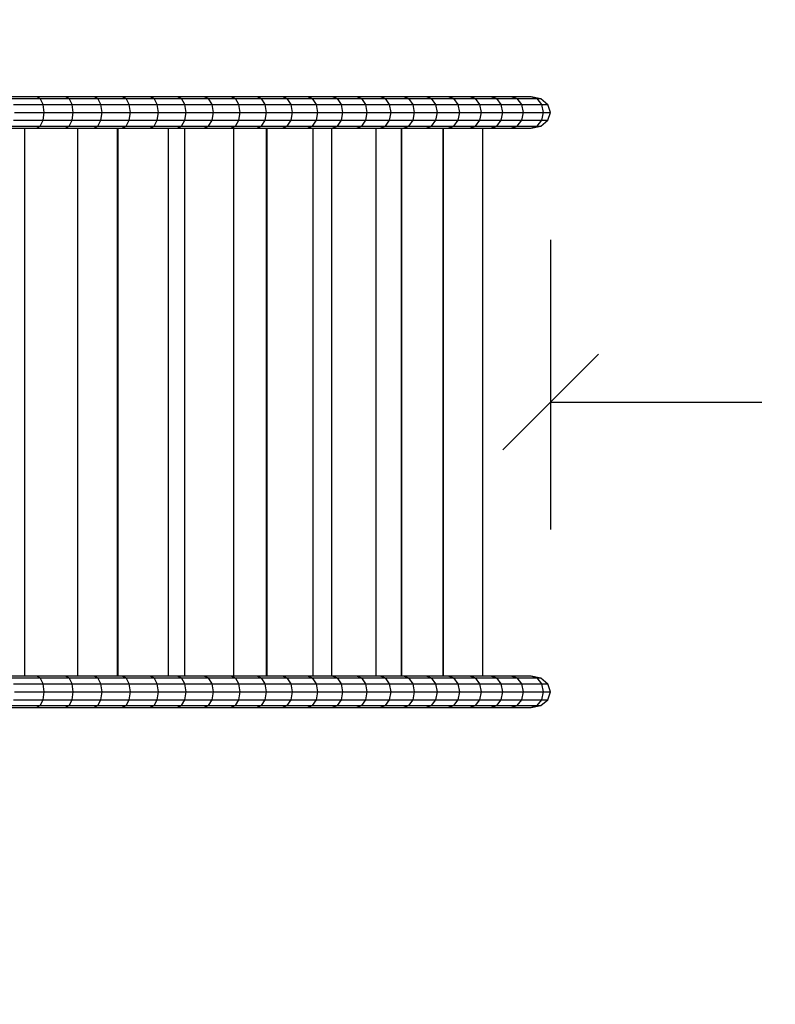
# Model space of a CAD drawing. Extents: x 0 to 29700, y 0 to 21000.
# Drawn here: x 17173 to 18359, y 7934 to 9481 of the extents above; entities that cross this region are included whole.
import ezdxf

# ---------------------------------------------------------------- set-up
doc = ezdxf.new("R2010")
doc.units = 0
doc.linetypes.add('DASHED', pattern=[19.05, 12.7, -6.35])
doc.layers.add('1', color=7, linetype='Continuous')
doc.layers.add('BEMAßUNG', color=7, linetype='Continuous')

# ---------------------------------------------------------------- blocks, each defined once
blk = doc.blocks.new('SLASH')
at = {"color": 0, "linetype": 'Continuous'}
blk.add_line((-12.7, -12.7), (12.7, 12.7), dxfattribs=at)

msp = doc.modelspace()

# ---------------------------------------------------------------- linework, layer by layer
at = {"layer": '1', "linetype": 'Continuous'}
for p, q in [((17153.4, 9360.3), (17199.3, 9360.3)), ((17159.2, 9357), (17205.3, 9357)), ((17199.3, 9360.3), (17205.3, 9357)), ((17199.3, 9360.3), (17244.6, 9360.3)), ((17209.7, 9347.8), (17205.3, 9357)), ((17205.3, 9357), (17250.9, 9357)), ((17244.6, 9360.3), (17250.9, 9357)), ((17244.6, 9360.3), (17289.4, 9360.3)), ((17255.5, 9347.8), (17250.9, 9357)), ((17250.9, 9357), (17295.9, 9357)), ((17289.4, 9360.3), (17295.9, 9357)), ((17289.4, 9360.3), (17333.6, 9360.3)), ((17295.9, 9357), (17340.3, 9357)), ((17300.6, 9347.8), (17295.9, 9357)), ((17333.6, 9360.3), (17340.3, 9357)), ((17333.6, 9360.3), (17377.2, 9360.3)), ((17345.2, 9347.8), (17340.3, 9357)), ((17340.3, 9357), (17384.1, 9357)), ((17377.2, 9360.3), (17384.1, 9357)), ((17377.2, 9360.3), (17420.1, 9360.3)), ((17389.2, 9347.8), (17384.1, 9357)), ((17384.1, 9357), (17427.3, 9357)), ((17420.1, 9360.3), (17427.3, 9357)), ((17420.1, 9360.3), (17462.4, 9360.3)), ((17432.5, 9347.8), (17427.3, 9357)), ((17427.3, 9357), (17469.8, 9357)), ((17462.4, 9360.3), (17469.8, 9357)), ((17462.4, 9360.3), (17504.1, 9360.3)), ((17475.2, 9347.8), (17469.8, 9357)), ((17469.8, 9357), (17511.7, 9357)), ((17504.1, 9360.3), (17511.7, 9357)), ((17504.1, 9360.3), (17545, 9360.3)), ((17517.2, 9347.8), (17511.7, 9357)), ((17511.7, 9357), (17552.8, 9357)), ((17545, 9360.3), (17552.8, 9357)), ((17545, 9360.3), (17585.2, 9360.3)), ((17552.8, 9357), (17593.2, 9357)), ((17558.5, 9347.8), (17552.8, 9357)), ((17585.2, 9360.3), (17593.2, 9357)), ((17585.2, 9360.3), (17624.7, 9360.3)), ((17599.1, 9347.8), (17593.2, 9357)), ((17593.2, 9357), (17632.9, 9357)), ((17624.7, 9360.3), (17632.9, 9357)), ((17624.7, 9360.3), (17663.4, 9360.3)), ((17639, 9347.8), (17632.9, 9357)), ((17632.9, 9357), (17671.9, 9357)), ((17663.4, 9360.3), (17671.9, 9357)), ((17663.4, 9360.3), (17701.4, 9360.3)), ((17671.9, 9357), (17710.1, 9357)), ((17678.1, 9347.8), (17671.9, 9357)), ((17701.4, 9360.3), (17738.6, 9360.3)), ((17701.4, 9360.3), (17710.1, 9357)), ((17716.4, 9347.8), (17710.1, 9357)), ((17710.1, 9357), (17747.5, 9357)), ((17738.6, 9360.3), (17747.5, 9357)), ((17738.6, 9360.3), (17775, 9360.3)), ((17753.9, 9347.8), (17747.5, 9357)), ((17747.5, 9357), (17784, 9357)), ((17775, 9360.3), (17784, 9357)), ((17775, 9360.3), (17810.6, 9360.3)), ((17790.7, 9347.8), (17784, 9357)), ((17784, 9357), (17819.8, 9357)), ((17810.6, 9360.3), (17819.8, 9357)), ((17810.6, 9360.3), (17845.3, 9360.3)), ((17826.5, 9347.8), (17819.8, 9357)), ((17819.8, 9357), (17854.7, 9357)), ((17845.3, 9360.3), (17854.7, 9357)), ((17845.3, 9360.3), (17879.2, 9360.3)), ((17861.6, 9347.8), (17854.7, 9357)), ((17854.7, 9357), (17888.8, 9357)), ((17879.2, 9360.3), (17888.8, 9357)), ((17879.2, 9360.3), (17912.2, 9360.3)), ((17895.8, 9347.8), (17888.8, 9357)), ((17888.8, 9357), (17922, 9357)), ((17912.2, 9360.3), (17922, 9357)), ((17912.2, 9360.3), (17944.3, 9360.3)), ((17929.1, 9347.8), (17922, 9357)), ((17922, 9357), (17954.2, 9357)), ((17944.3, 9360.3), (17954.3, 9357)), ((17944.3, 9360.3), (17975.6, 9360.3)), ((17944.3, 9360.3), (17954.2, 9357)), ((17961.5, 9347.8), (17954.2, 9357)), ((17961.5, 9347.8), (17954.3, 9357)), ((17954.3, 9357), (17985.6, 9357)), ((17975.6, 9360.3), (17985.6, 9357)), ((17975.6, 9360.3), (17975.9, 9360.3)), ((17975.9, 9360.3), (17991.3, 9357)), ((17993, 9347.8), (17985.6, 9357)), ((17985.6, 9357), (17991.3, 9357)), ((17993, 9347.8), (17985.6, 9357)), ((17991.3, 9357), (18002.5, 9347.8)), ((17163.4, 9347.8), (17209.7, 9347.8)), ((17211.3, 9335.3), (17209.7, 9347.8)), ((17209.7, 9347.8), (17255.5, 9347.8)), ((17257.1, 9335.3), (17255.5, 9347.8)), ((17255.5, 9347.8), (17300.6, 9347.8)), ((17300.6, 9347.8), (17345.2, 9347.8)), ((17302.4, 9335.3), (17300.6, 9347.8)), ((17347, 9335.3), (17345.2, 9347.8)), ((17345.2, 9347.8), (17389.2, 9347.8)), ((17391.1, 9335.3), (17389.2, 9347.8)), ((17389.2, 9347.8), (17432.5, 9347.8)), ((17434.5, 9335.3), (17432.5, 9347.8)), ((17432.5, 9347.8), (17475.2, 9347.8)), ((17477.2, 9335.3), (17475.2, 9347.8)), ((17475.2, 9347.8), (17517.2, 9347.8)), ((17519.3, 9335.3), (17517.2, 9347.8)), ((17517.2, 9347.8), (17558.5, 9347.8)), ((17560.6, 9335.3), (17558.5, 9347.8)), ((17558.5, 9347.8), (17599.1, 9347.8)), ((17599.1, 9347.8), (17639, 9347.8)), ((17601.3, 9335.3), (17599.1, 9347.8)), ((17641.2, 9335.3), (17639, 9347.8)), ((17639, 9347.8), (17678.1, 9347.8)), ((17680.3, 9335.3), (17678.1, 9347.8)), ((17678.1, 9347.8), (17716.4, 9347.8)), ((17718.7, 9335.3), (17716.4, 9347.8)), ((17716.4, 9347.8), (17753.9, 9347.8)), ((17756.3, 9335.3), (17753.9, 9347.8)), ((17753.9, 9347.8), (17790.7, 9347.8)), ((17790.6, 9347.8), (17826.5, 9347.8)), ((17793.1, 9335.3), (17790.7, 9347.8)), ((17829, 9335.3), (17826.5, 9347.8)), ((17826.5, 9347.8), (17861.6, 9347.8)), ((17864.1, 9335.3), (17861.6, 9347.8)), ((17861.6, 9347.8), (17895.8, 9347.8)), ((17898.3, 9335.3), (17895.8, 9347.8)), ((17895.8, 9347.8), (17929.1, 9347.8)), ((17931.7, 9335.3), (17929.1, 9347.8)), ((17929.1, 9347.8), (17961.5, 9347.8)), ((17964.2, 9335.3), (17961.5, 9347.8)), ((17961.5, 9347.8), (17993, 9347.8)), ((17993, 9347.8), (18002.5, 9347.8)), ((17995.7, 9335.3), (17993, 9347.8)), ((18006.7, 9335.3), (18002.5, 9347.8)), ((17164.9, 9335.3), (17211.3, 9335.3)), ((17209.7, 9322.8), (17211.3, 9335.3)), ((17211.3, 9335.3), (17257.1, 9335.3)), ((17255.5, 9322.8), (17257.1, 9335.3)), ((17257.1, 9335.3), (17302.4, 9335.3)), ((17300.6, 9322.8), (17302.4, 9335.3)), ((17302.4, 9335.3), (17347, 9335.3)), ((17345.2, 9322.8), (17347, 9335.3)), ((17347, 9335.3), (17391.1, 9335.3)), ((17389.2, 9322.8), (17391.1, 9335.3)), ((17391.1, 9335.3), (17434.5, 9335.3)), ((17432.5, 9322.8), (17434.5, 9335.3)), ((17434.5, 9335.3), (17477.2, 9335.3)), ((17475.2, 9322.8), (17477.2, 9335.3)), ((17477.2, 9335.3), (17519.3, 9335.3)), ((17517.2, 9322.8), (17519.3, 9335.3)), ((17519.3, 9335.3), (17560.6, 9335.3)), ((17558.5, 9322.8), (17560.6, 9335.3)), ((17560.6, 9335.3), (17601.3, 9335.3)), ((17599.1, 9322.8), (17601.3, 9335.3)), ((17601.3, 9335.3), (17641.2, 9335.3)), ((17639, 9322.8), (17641.2, 9335.3)), ((17641.2, 9335.3), (17680.3, 9335.3)), ((17678.1, 9322.8), (17680.3, 9335.3)), ((17680.3, 9335.3), (17718.7, 9335.3)), ((17716.4, 9322.8), (17718.7, 9335.3)), ((17718.7, 9335.3), (17756.3, 9335.3)), ((17753.9, 9322.8), (17756.3, 9335.3)), ((17756.3, 9335.3), (17793.1, 9335.3)), ((17790.7, 9322.8), (17793.1, 9335.3)), ((17793.1, 9335.3), (17829, 9335.3)), ((17826.5, 9322.8), (17829, 9335.3)), ((17829, 9335.3), (17864.1, 9335.3)), ((17861.6, 9322.8), (17864.1, 9335.3)), ((17864.1, 9335.3), (17898.3, 9335.3)), ((17895.8, 9322.8), (17898.3, 9335.3)), ((17898.3, 9335.3), (17931.7, 9335.3)), ((17929.1, 9322.8), (17931.7, 9335.3)), ((17931.7, 9335.3), (17964.2, 9335.3)), ((17961.5, 9322.8), (17964.2, 9335.3)), ((17964.2, 9335.3), (17995.7, 9335.3)), ((17993, 9322.8), (17995.7, 9335.3)), ((17995.7, 9335.3), (18006.7, 9335.3)), ((18002.5, 9322.8), (18006.7, 9335.3)), ((17153.4, 9310.3), (17181.3, 9310.3)), ((17159.2, 9313.7), (17205.3, 9313.7)), ((17163.4, 9322.8), (17209.7, 9322.8)), ((17199.3, 9310.3), (17205.3, 9313.7)), ((17205.3, 9313.7), (17209.7, 9322.8)), ((17205.3, 9313.7), (17250.9, 9313.7)), ((17209.7, 9322.8), (17255.5, 9322.8)), ((17244.6, 9310.3), (17250.9, 9313.7)), ((17250.9, 9313.7), (17255.5, 9322.8)), ((17250.9, 9313.7), (17295.9, 9313.7)), ((17255.5, 9322.8), (17300.6, 9322.8)), ((17289.4, 9310.3), (17295.9, 9313.7)), ((17289.4, 9310.3), (17327.5, 9310.3)), ((17295.9, 9313.7), (17300.6, 9322.8)), ((17295.9, 9313.7), (17340.3, 9313.7)), ((17300.6, 9322.8), (17345.2, 9322.8)), ((17333.6, 9310.3), (17340.3, 9313.7)), ((17333.6, 9310.3), (17377.2, 9310.3)), ((17340.3, 9313.7), (17345.2, 9322.8)), ((17340.3, 9313.7), (17384.1, 9313.7)), ((17345.2, 9322.8), (17389.2, 9322.8)), ((17377.2, 9310.3), (17384.1, 9313.7)), ((17377.2, 9310.3), (17420.1, 9310.3)), ((17384.1, 9313.7), (17389.2, 9322.8)), ((17384.1, 9313.7), (17427.3, 9313.7)), ((17389.2, 9322.8), (17432.5, 9322.8)), ((17420.1, 9310.3), (17427.3, 9313.7)), ((17420.1, 9310.3), (17432.3, 9310.3)), ((17427.3, 9313.7), (17432.5, 9322.8)), ((17427.3, 9313.7), (17469.8, 9313.7)), ((17432.5, 9322.8), (17475.2, 9322.8)), ((17462.4, 9310.3), (17469.8, 9313.7)), ((17462.4, 9310.3), (17485.7, 9310.3)), ((17469.8, 9313.7), (17475.2, 9322.8)), ((17469.8, 9313.7), (17511.7, 9313.7)), ((17475.2, 9322.8), (17517.2, 9322.8)), ((17504.1, 9310.3), (17511.7, 9313.7)), ((17511.7, 9313.7), (17517.2, 9322.8)), ((17511.7, 9313.7), (17552.8, 9313.7)), ((17517.2, 9322.8), (17558.5, 9322.8)), ((17545, 9310.3), (17552.8, 9313.7)), ((17545, 9310.3), (17561.4, 9310.3)), ((17552.8, 9313.7), (17558.5, 9322.8)), ((17552.8, 9313.7), (17593.2, 9313.7)), ((17558.5, 9322.8), (17599.1, 9322.8)), ((17585.2, 9310.3), (17593.2, 9313.7)), ((17593.2, 9313.7), (17599.1, 9322.8)), ((17593.2, 9313.7), (17632.9, 9313.7)), ((17599.1, 9322.8), (17639, 9322.8)), ((17624.7, 9310.3), (17632.9, 9313.7)), ((17624.7, 9310.3), (17663.1, 9310.3)), ((17632.9, 9313.7), (17639, 9322.8)), ((17632.9, 9313.7), (17671.9, 9313.7)), ((17639, 9322.8), (17678.1, 9322.8)), ((17663.4, 9310.3), (17671.9, 9313.7)), ((17671.9, 9313.7), (17678.1, 9322.8)), ((17671.9, 9313.7), (17710.1, 9313.7)), ((17678.1, 9322.8), (17716.4, 9322.8)), ((17701.4, 9310.3), (17710.1, 9313.7)), ((17710.1, 9313.7), (17716.4, 9322.8)), ((17710.1, 9313.7), (17747.5, 9313.7)), ((17716.4, 9322.8), (17753.9, 9322.8)), ((17738.6, 9310.3), (17747.5, 9313.7)), ((17738.6, 9310.3), (17773.3, 9310.3)), ((17747.5, 9313.7), (17753.9, 9322.8)), ((17747.5, 9313.7), (17784, 9313.7)), ((17753.9, 9322.8), (17790.7, 9322.8)), ((17775, 9310.3), (17784, 9313.7)), ((17784, 9313.7), (17790.7, 9322.8)), ((17784, 9313.7), (17819.8, 9313.7)), ((17790.6, 9322.8), (17826.5, 9322.8)), ((17810.6, 9310.3), (17819.8, 9313.7)), ((17810.6, 9310.3), (17838.5, 9310.3)), ((17819.8, 9313.7), (17826.5, 9322.8)), ((17819.8, 9313.7), (17854.7, 9313.7)), ((17826.5, 9322.8), (17861.6, 9322.8)), ((17845.3, 9310.3), (17854.7, 9313.7)), ((17854.7, 9313.7), (17861.6, 9322.8)), ((17854.7, 9313.7), (17888.8, 9313.7)), ((17861.6, 9322.8), (17895.8, 9322.8)), ((17879.2, 9310.3), (17888.8, 9313.7)), ((17879.2, 9310.3), (17912.2, 9310.3)), ((17888.8, 9313.7), (17895.8, 9322.8)), ((17888.8, 9313.7), (17922, 9313.7)), ((17895.8, 9322.8), (17929.1, 9322.8)), ((17912.2, 9310.3), (17922, 9313.7)), ((17912.2, 9310.3), (17944.3, 9310.3)), ((17922, 9313.7), (17929.1, 9322.8)), ((17922, 9313.7), (17954.2, 9313.7)), ((17929.1, 9322.8), (17961.5, 9322.8)), ((17944.3, 9310.3), (17954.3, 9313.7)), ((17944.3, 9310.3), (17954.2, 9313.7)), ((17944.3, 9310.3), (17975.6, 9310.3)), ((17954.2, 9313.7), (17961.5, 9322.8)), ((17954.3, 9313.7), (17961.5, 9322.8)), ((17954.3, 9313.7), (17985.6, 9313.7)), ((17961.5, 9322.8), (17993, 9322.8)), ((17975.6, 9310.3), (17985.6, 9313.7)), ((17975.6, 9310.3), (17985.6, 9313.7)), ((17975.6, 9310.3), (17975.9, 9310.3)), ((17975.9, 9310.3), (17991.3, 9313.7)), ((17985.6, 9313.7), (17993, 9322.8)), ((17985.6, 9313.7), (17993, 9322.8)), ((17985.6, 9313.7), (17991.3, 9313.7)), ((17991.3, 9313.7), (18002.5, 9322.8)), ((17993, 9322.8), (18002.5, 9322.8)), ((17153.4, 8450.3), (17181.3, 8450.3)), ((17159.2, 8447), (17205.3, 8447)), ((17199.3, 8450.3), (17205.3, 8447)), ((17209.7, 8437.8), (17205.3, 8447)), ((17205.3, 8447), (17250.9, 8447)), ((17244.6, 8450.3), (17250.9, 8447)), ((17255.5, 8437.8), (17250.9, 8447)), ((17250.9, 8447), (17295.9, 8447)), ((17289.4, 8450.3), (17295.9, 8447)), ((17289.4, 8450.3), (17327.5, 8450.3)), ((17295.9, 8447), (17340.3, 8447)), ((17300.6, 8437.8), (17295.9, 8447)), ((17333.6, 8450.3), (17340.3, 8447)), ((17345.2, 8437.8), (17340.3, 8447)), ((17340.3, 8447), (17384.1, 8447)), ((17377.2, 8450.3), (17384.1, 8447)), ((17377.2, 8450.3), (17420.1, 8450.3)), ((17389.2, 8437.8), (17384.1, 8447)), ((17384.1, 8447), (17427.3, 8447)), ((17420.1, 8450.3), (17427.3, 8447)), ((17420.1, 8450.3), (17432.3, 8450.3)), ((17432.5, 8437.8), (17427.3, 8447)), ((17427.3, 8447), (17469.8, 8447)), ((17462.4, 8450.3), (17469.8, 8447)), ((17462.4, 8450.3), (17485.7, 8450.3)), ((17475.2, 8437.8), (17469.8, 8447)), ((17469.8, 8447), (17511.7, 8447)), ((17504.1, 8450.3), (17511.7, 8447)), ((17517.2, 8437.8), (17511.7, 8447)), ((17511.7, 8447), (17552.8, 8447)), ((17545, 8450.3), (17552.8, 8447)), ((17545, 8450.3), (17561.4, 8450.3)), ((17552.8, 8447), (17593.2, 8447)), ((17558.5, 8437.8), (17552.8, 8447)), ((17585.2, 8450.3), (17593.2, 8447)), ((17599.1, 8437.8), (17593.2, 8447)), ((17593.2, 8447), (17632.9, 8447)), ((17624.7, 8450.3), (17632.9, 8447)), ((17624.7, 8450.3), (17663.1, 8450.3)), ((17639, 8437.8), (17632.9, 8447)), ((17632.9, 8447), (17671.9, 8447)), ((17663.4, 8450.3), (17671.9, 8447)), ((17671.9, 8447), (17710.1, 8447)), ((17678.1, 8437.8), (17671.9, 8447)), ((17701.4, 8450.3), (17710.1, 8447)), ((17716.4, 8437.8), (17710.1, 8447)), ((17710.1, 8447), (17747.5, 8447)), ((17738.6, 8450.3), (17747.5, 8447)), ((17738.6, 8450.3), (17773.3, 8450.3)), ((17753.9, 8437.8), (17747.5, 8447)), ((17747.5, 8447), (17784, 8447)), ((17775, 8450.3), (17784, 8447)), ((17790.7, 8437.8), (17784, 8447)), ((17784, 8447), (17819.8, 8447)), ((17810.6, 8450.3), (17838.5, 8450.3)), ((17810.6, 8450.3), (17819.8, 8447)), ((17826.5, 8437.8), (17819.8, 8447)), ((17819.8, 8447), (17854.7, 8447)), ((17845.3, 8450.3), (17854.7, 8447)), ((17861.6, 8437.8), (17854.7, 8447)), ((17854.7, 8447), (17888.8, 8447)), ((17879.2, 8450.3), (17888.8, 8447)), ((17879.2, 8450.3), (17912.2, 8450.3)), ((17895.8, 8437.8), (17888.8, 8447)), ((17888.8, 8447), (17922, 8447)), ((17912.2, 8450.3), (17922, 8447)), ((17912.2, 8450.3), (17944.3, 8450.3)), ((17929.1, 8437.8), (17922, 8447)), ((17922, 8447), (17954.2, 8447)), ((17944.3, 8450.3), (17954.3, 8447)), ((17944.3, 8450.3), (17975.6, 8450.3)), ((17944.3, 8450.3), (17954.2, 8447)), ((17961.5, 8437.8), (17954.2, 8447)), ((17961.5, 8437.8), (17954.3, 8447)), ((17954.3, 8447), (17985.6, 8447)), ((17975.6, 8450.3), (17985.6, 8447)), ((17975.6, 8450.3), (17975.9, 8450.3)), ((17975.6, 8450.3), (17985.6, 8447)), ((17975.9, 8450.3), (17991.3, 8447)), ((17993, 8437.8), (17985.6, 8447)), ((17985.6, 8447), (17991.3, 8447)), ((17993, 8437.8), (17985.6, 8447)), ((17991.3, 8447), (18002.5, 8437.8)), ((17163.4, 8437.8), (17209.7, 8437.8)), ((17211.3, 8425.3), (17209.7, 8437.8)), ((17209.7, 8437.8), (17255.5, 8437.8)), ((17257.1, 8425.3), (17255.5, 8437.8)), ((17255.5, 8437.8), (17300.6, 8437.8)), ((17300.6, 8437.8), (17345.2, 8437.8)), ((17302.4, 8425.3), (17300.6, 8437.8)), ((17347, 8425.3), (17345.2, 8437.8)), ((17345.2, 8437.8), (17389.2, 8437.8)), ((17391.1, 8425.3), (17389.2, 8437.8)), ((17389.2, 8437.8), (17432.5, 8437.8)), ((17434.5, 8425.3), (17432.5, 8437.8)), ((17432.5, 8437.8), (17475.2, 8437.8)), ((17477.2, 8425.3), (17475.2, 8437.8)), ((17475.2, 8437.8), (17517.2, 8437.8)), ((17519.3, 8425.3), (17517.2, 8437.8)), ((17517.2, 8437.8), (17558.5, 8437.8)), ((17560.6, 8425.3), (17558.5, 8437.8)), ((17558.5, 8437.8), (17599.1, 8437.8)), ((17599.1, 8437.8), (17639, 8437.8)), ((17601.3, 8425.3), (17599.1, 8437.8)), ((17641.2, 8425.3), (17639, 8437.8)), ((17639, 8437.8), (17678.1, 8437.8)), ((17680.3, 8425.3), (17678.1, 8437.8)), ((17678.1, 8437.8), (17716.4, 8437.8)), ((17716.4, 8437.8), (17753.9, 8437.8)), ((17718.7, 8425.3), (17716.4, 8437.8)), ((17756.3, 8425.3), (17753.9, 8437.8)), ((17753.9, 8437.8), (17790.7, 8437.8)), ((17790.6, 8437.8), (17826.5, 8437.8)), ((17793.1, 8425.3), (17790.7, 8437.8)), ((17829, 8425.3), (17826.5, 8437.8)), ((17826.5, 8437.8), (17861.6, 8437.8)), ((17864.1, 8425.3), (17861.6, 8437.8)), ((17861.6, 8437.8), (17895.8, 8437.8)), ((17898.3, 8425.3), (17895.8, 8437.8)), ((17895.8, 8437.8), (17929.1, 8437.8)), ((17931.7, 8425.3), (17929.1, 8437.8)), ((17929.1, 8437.8), (17961.5, 8437.8)), ((17964.2, 8425.3), (17961.5, 8437.8)), ((17961.5, 8437.8), (17993, 8437.8)), ((17993, 8437.8), (18002.5, 8437.8)), ((17995.7, 8425.3), (17993, 8437.8)), ((18006.7, 8425.3), (18002.5, 8437.8)), ((17164.9, 8425.3), (17211.3, 8425.3)), ((17209.7, 8412.8), (17211.3, 8425.3)), ((17211.3, 8425.3), (17257.1, 8425.3)), ((17255.5, 8412.8), (17257.1, 8425.3)), ((17257.1, 8425.3), (17302.4, 8425.3)), ((17300.6, 8412.8), (17302.4, 8425.3)), ((17302.4, 8425.3), (17347, 8425.3)), ((17345.2, 8412.8), (17347, 8425.3)), ((17347, 8425.3), (17391.1, 8425.3)), ((17389.2, 8412.8), (17391.1, 8425.3)), ((17391.1, 8425.3), (17434.5, 8425.3)), ((17432.5, 8412.8), (17434.5, 8425.3)), ((17434.5, 8425.3), (17477.2, 8425.3)), ((17475.2, 8412.8), (17477.2, 8425.3)), ((17477.2, 8425.3), (17519.3, 8425.3)), ((17517.2, 8412.8), (17519.3, 8425.3)), ((17519.3, 8425.3), (17560.6, 8425.3)), ((17558.5, 8412.8), (17560.6, 8425.3)), ((17560.6, 8425.3), (17601.3, 8425.3)), ((17599.1, 8412.8), (17601.3, 8425.3)), ((17601.3, 8425.3), (17641.2, 8425.3)), ((17639, 8412.8), (17641.2, 8425.3)), ((17641.2, 8425.3), (17680.3, 8425.3)), ((17678.1, 8412.8), (17680.3, 8425.3)), ((17680.3, 8425.3), (17718.7, 8425.3)), ((17716.4, 8412.8), (17718.7, 8425.3)), ((17718.7, 8425.3), (17756.3, 8425.3)), ((17753.9, 8412.8), (17756.3, 8425.3)), ((17756.3, 8425.3), (17793.1, 8425.3)), ((17790.7, 8412.8), (17793.1, 8425.3)), ((17793.1, 8425.3), (17829, 8425.3)), ((17826.5, 8412.8), (17829, 8425.3)), ((17829, 8425.3), (17864.1, 8425.3)), ((17861.6, 8412.8), (17864.1, 8425.3)), ((17864.1, 8425.3), (17898.3, 8425.3)), ((17895.8, 8412.8), (17898.3, 8425.3)), ((17898.3, 8425.3), (17931.7, 8425.3)), ((17929.1, 8412.8), (17931.7, 8425.3)), ((17931.7, 8425.3), (17964.2, 8425.3)), ((17961.5, 8412.8), (17964.2, 8425.3)), ((17964.2, 8425.3), (17995.7, 8425.3)), ((17993, 8412.8), (17995.7, 8425.3)), ((17995.7, 8425.3), (18006.7, 8425.3)), ((18002.5, 8412.8), (18006.7, 8425.3)), ((17153.4, 8400.3), (17199.3, 8400.3)), ((17159.2, 8403.7), (17205.3, 8403.7)), ((17163.4, 8412.8), (17209.7, 8412.8)), ((17199.3, 8400.3), (17205.3, 8403.7)), ((17199.3, 8400.3), (17244.6, 8400.3)), ((17205.3, 8403.7), (17209.7, 8412.8)), ((17205.3, 8403.7), (17250.9, 8403.7)), ((17209.7, 8412.8), (17255.5, 8412.8)), ((17244.6, 8400.3), (17250.9, 8403.7)), ((17244.6, 8400.3), (17289.4, 8400.3)), ((17250.9, 8403.7), (17255.5, 8412.8)), ((17250.9, 8403.7), (17295.9, 8403.7)), ((17255.5, 8412.8), (17300.6, 8412.8)), ((17289.4, 8400.3), (17295.9, 8403.7)), ((17289.4, 8400.3), (17333.6, 8400.3)), ((17295.9, 8403.7), (17300.6, 8412.8)), ((17295.9, 8403.7), (17340.3, 8403.7)), ((17300.6, 8412.8), (17345.2, 8412.8)), ((17333.6, 8400.3), (17340.3, 8403.7)), ((17333.6, 8400.3), (17377.2, 8400.3)), ((17340.3, 8403.7), (17345.2, 8412.8)), ((17340.3, 8403.7), (17384.1, 8403.7)), ((17345.2, 8412.8), (17389.2, 8412.8)), ((17377.2, 8400.3), (17384.1, 8403.7)), ((17377.2, 8400.3), (17420.1, 8400.3)), ((17384.1, 8403.7), (17389.2, 8412.8)), ((17384.1, 8403.7), (17427.3, 8403.7)), ((17389.2, 8412.8), (17432.5, 8412.8)), ((17420.1, 8400.3), (17427.3, 8403.7)), ((17420.1, 8400.3), (17462.4, 8400.3)), ((17427.3, 8403.7), (17432.5, 8412.8)), ((17427.3, 8403.7), (17469.8, 8403.7)), ((17432.5, 8412.8), (17475.2, 8412.8)), ((17462.4, 8400.3), (17469.8, 8403.7)), ((17462.4, 8400.3), (17504.1, 8400.3)), ((17469.8, 8403.7), (17475.2, 8412.8)), ((17469.8, 8403.7), (17511.7, 8403.7)), ((17475.2, 8412.8), (17517.2, 8412.8)), ((17504.1, 8400.3), (17511.7, 8403.7)), ((17504.1, 8400.3), (17545, 8400.3)), ((17511.7, 8403.7), (17517.2, 8412.8)), ((17511.7, 8403.7), (17552.8, 8403.7)), ((17517.2, 8412.8), (17558.5, 8412.8)), ((17545, 8400.3), (17552.8, 8403.7)), ((17545, 8400.3), (17585.2, 8400.3)), ((17552.8, 8403.7), (17558.5, 8412.8)), ((17552.8, 8403.7), (17593.2, 8403.7)), ((17558.5, 8412.8), (17599.1, 8412.8)), ((17585.2, 8400.3), (17593.2, 8403.7)), ((17585.2, 8400.3), (17624.7, 8400.3)), ((17593.2, 8403.7), (17599.1, 8412.8)), ((17593.2, 8403.7), (17632.9, 8403.7)), ((17599.1, 8412.8), (17639, 8412.8)), ((17624.7, 8400.3), (17632.9, 8403.7)), ((17624.7, 8400.3), (17663.4, 8400.3)), ((17632.9, 8403.7), (17639, 8412.8)), ((17632.9, 8403.7), (17671.9, 8403.7)), ((17639, 8412.8), (17678.1, 8412.8)), ((17663.4, 8400.3), (17671.9, 8403.7)), ((17663.4, 8400.3), (17701.4, 8400.3)), ((17671.9, 8403.7), (17678.1, 8412.8)), ((17671.9, 8403.7), (17710.1, 8403.7)), ((17678.1, 8412.8), (17716.4, 8412.8)), ((17701.4, 8400.3), (17710.1, 8403.7)), ((17701.4, 8400.3), (17738.6, 8400.3)), ((17710.1, 8403.7), (17716.4, 8412.8)), ((17710.1, 8403.7), (17747.5, 8403.7)), ((17716.4, 8412.8), (17753.9, 8412.8)), ((17738.6, 8400.3), (17747.5, 8403.7)), ((17738.6, 8400.3), (17775, 8400.3)), ((17747.5, 8403.7), (17753.9, 8412.8)), ((17747.5, 8403.7), (17784, 8403.7)), ((17753.9, 8412.8), (17790.7, 8412.8)), ((17775, 8400.3), (17784, 8403.7)), ((17775, 8400.3), (17810.6, 8400.3)), ((17784, 8403.7), (17790.7, 8412.8)), ((17784, 8403.7), (17819.8, 8403.7)), ((17790.6, 8412.8), (17826.5, 8412.8)), ((17810.6, 8400.3), (17819.8, 8403.7)), ((17810.6, 8400.3), (17845.3, 8400.3)), ((17819.8, 8403.7), (17826.5, 8412.8)), ((17819.8, 8403.7), (17854.7, 8403.7)), ((17826.5, 8412.8), (17861.6, 8412.8)), ((17845.3, 8400.3), (17854.7, 8403.7)), ((17845.3, 8400.3), (17879.2, 8400.3)), ((17854.7, 8403.7), (17861.6, 8412.8)), ((17854.7, 8403.7), (17888.8, 8403.7)), ((17861.6, 8412.8), (17895.8, 8412.8)), ((17879.2, 8400.3), (17888.8, 8403.7)), ((17879.2, 8400.3), (17912.2, 8400.3)), ((17888.8, 8403.7), (17895.8, 8412.8)), ((17888.8, 8403.7), (17922, 8403.7)), ((17895.8, 8412.8), (17929.1, 8412.8)), ((17912.2, 8400.3), (17922, 8403.7)), ((17912.2, 8400.3), (17944.3, 8400.3)), ((17922, 8403.7), (17929.1, 8412.8)), ((17922, 8403.7), (17954.2, 8403.7)), ((17929.1, 8412.8), (17961.5, 8412.8)), ((17944.3, 8400.3), (17954.3, 8403.7)), ((17944.3, 8400.3), (17954.2, 8403.7)), ((17944.3, 8400.3), (17975.6, 8400.3)), ((17954.2, 8403.7), (17961.5, 8412.8)), ((17954.3, 8403.7), (17961.5, 8412.8)), ((17954.3, 8403.7), (17985.6, 8403.7)), ((17961.5, 8412.8), (17993, 8412.8)), ((17975.6, 8400.3), (17985.6, 8403.7)), ((17975.6, 8400.3), (17975.9, 8400.3)), ((17975.9, 8400.3), (17991.3, 8403.7)), ((17985.6, 8403.7), (17993, 8412.8)), ((17985.6, 8403.7), (17993, 8412.8)), ((17985.6, 8403.7), (17991.3, 8403.7)), ((17991.3, 8403.7), (18002.5, 8412.8)), ((17993, 8412.8), (18002.5, 8412.8))]:
    msp.add_line(p, q, dxfattribs=at)
at = {"layer": '1', "color": 32, "linetype": 'Continuous'}
for p, q in [((17181.3, 8450.3), (17181.3, 9310.3)), ((17181.3, 9310.3), (17245.2, 9310.3)), ((17245.2, 9310.3), (17289.4, 9310.3)), ((17264.5, 8450.3), (17264.5, 9310.3)), ((17326.6, 8450.3), (17326.6, 9310.3)), ((17327.5, 8450.3), (17327.5, 9310.3)), ((17327.5, 9310.3), (17406.8, 9310.3)), ((17406.8, 8450.3), (17406.8, 9310.3)), ((17432.3, 8450.3), (17432.3, 9310.3)), ((17432.3, 9310.3), (17462.4, 9310.3)), ((17485.7, 9310.3), (17543.5, 9310.3)), ((17509.4, 8450.3), (17509.4, 9310.3)), ((17543.5, 9310.3), (17545, 9310.3)), ((17560.5, 8450.3), (17560.5, 9310.3)), ((17561.4, 8450.3), (17561.4, 9310.3)), ((17561.4, 9310.3), (17615.7, 9310.3)), ((17615.7, 9310.3), (17624.7, 9310.3)), ((17633.8, 8450.3), (17633.8, 9310.3)), ((17663.1, 8450.3), (17663.1, 9310.3)), ((17663.1, 9310.3), (17705.3, 9310.3)), ((17705.3, 9310.3), (17738.6, 9310.3)), ((17733, 8450.3), (17733, 9310.3)), ((17772.6, 8450.3), (17772.6, 9310.3)), ((17773.3, 8450.3), (17773.3, 9310.3)), ((17773.3, 9310.3), (17810.6, 9310.3)), ((17837.8, 8450.3), (17837.8, 9310.3)), ((17838.5, 8450.3), (17838.5, 9310.3)), ((17838.5, 9310.3), (17879.2, 9310.3)), ((17900.1, 8450.3), (17900.1, 9310.3)), ((17181.3, 8450.3), (17264.5, 8450.3)), ((17181.3, 8450.3), (17245.2, 8450.3)), ((17245.2, 8450.3), (17289.4, 8450.3)), ((17327.5, 8450.3), (17377.2, 8450.3)), ((17432.3, 8450.3), (17462.4, 8450.3)), ((17485.7, 8450.3), (17543.5, 8450.3)), ((17543.5, 8450.3), (17545, 8450.3)), ((17561.4, 8450.3), (17615.7, 8450.3)), ((17615.7, 8450.3), (17624.7, 8450.3)), ((17663.1, 8450.3), (17705.3, 8450.3)), ((17705.3, 8450.3), (17738.6, 8450.3)), ((17773.3, 8450.3), (17810.6, 8450.3)), ((17838.5, 8450.3), (17879.2, 8450.3))]:
    msp.add_line(p, q, dxfattribs=at)
at = {"layer": '1', "color": 5, "linetype": 'DASHED'}
msp.add_lwpolyline([(18506.7, 13629.2, -0.414213), (19506.7, 12629.2), (19506.7, 8330.3, -0.414212), (18006.7, 6830.3), (11215.1, 6830.3, -0.414215), (9715.1, 8330.3), (9715.1, 11373.6, -0.439731), (9922.2, 13574.7, -0.386026), (11415.1, 14929.2), (12515.1, 14929.2, -0.213429), (13633.2, 14429.2), (16047.1, 14429.2, -0.169012), (16978.2, 14105.2), (17070.8, 14105.2, -0.207762), (18166.9, 13629.2)], format="xyb", close=True, dxfattribs=at)
at = {"layer": 'BEMAßUNG', "color": 7, "linetype": 'Continuous'}
for p, q in [((18006.7, 9135.3), (18006.7, 8680.3)), ((18006.7, 8880.3), (18338.1, 8880.3))]:
    msp.add_line(p, q, dxfattribs=at)

# ---------------------------------------------------------------- block references
at = {"layer": 'BEMAßUNG', "color": 7, "linetype": 'Continuous', "xscale": 5.905511811023622, "yscale": 5.905511811023622}
msp.add_blockref('SLASH', (18006.7, 8880.3), dxfattribs=at)

doc.saveas('drawing.dxf')
